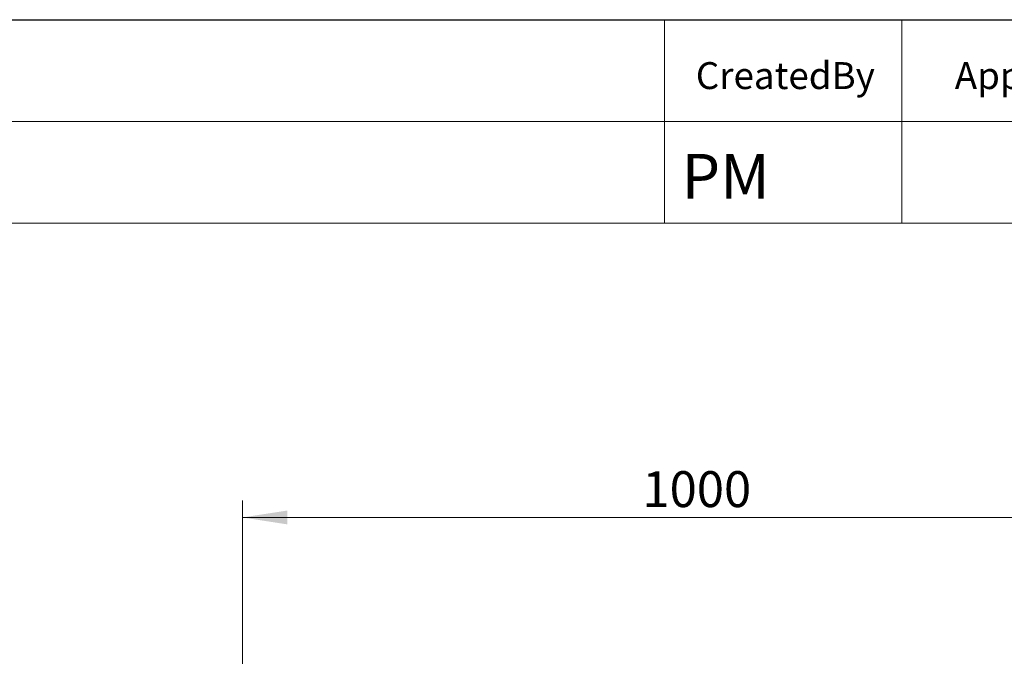
# Model space of a CAD drawing. Units: millimetres. Extents: x 8 to 201, y 4 to 288.
# Drawn here: x 111 to 169, y 250 to 288 of the extents above; entities that cross this region are included whole.
import ezdxf

# ---------------------------------------------------------------- set-up
doc = ezdxf.new("R2010")
doc.units = ezdxf.units.MM
doc.styles.add('SLDTEXTSTYLE0', font='TXT', dxfattribs={"width": 0.7})
doc.styles.add('SLDTEXTSTYLE2', font='TXT', dxfattribs={"width": 0.75})
doc.dimstyles.new('SLDDIMSTYLE2', dxfattribs={"dimtxt": 2.116667, "dimasz": 2.64, "dimexe": 0, "dimexo": 0.0625, "dimgap": 0.529167, "dimtad": 1, "dimlfac": 20, "dimrnd": 1e-09, "dimzin": 12, "dimdsep": 46, "dimtxsty": 'SLDTEXTSTYLE2', "dimsah": 1, "dimcen": 0.09, "dimadec": 0, "dimazin": 3, "dimtfac": 1, "dimtofl": 0, "dimtmove": 0, "dimatfit": 3, "dimfxl": 0, "dimfrac": 2, "dimtolj": 1, "dimtzin": 12, "dimarcsym": 0})

# ---------------------------------------------------------------- blocks, each defined once
blk = doc.blocks.new('_D_3')
at = {"color": 7, "linetype": 'Continuous', "lineweight": 0}
for p, q in [((124.13, 228.633), (124.13, 259.646)), ((174.13, 228.633), (174.13, 259.646)), ((174.13, 258.646), (124.13, 258.646))]:
    blk.add_line(p, q, dxfattribs=at)
at = {"color": 7, "linetype": 'Continuous', "lineweight": 18}
for points in [[(124.13, 258.646), (126.77, 258.238), (126.77, 259.054)], [(174.13, 258.646), (171.49, 259.054), (171.49, 258.238)]]:
    blk.add_solid(points, dxfattribs=at)
at = {"color": 7, "linetype": 'Continuous', "lineweight": 18, "insert": (147.702, 261.374), "char_height": 2.1167, "attachment_point": 1, "style": 'SLDTEXTSTYLE2'}
blk.add_mtext('1000', dxfattribs=at)

msp = doc.modelspace()

# ---------------------------------------------------------------- linework, layer by layer
at = {"color": 7, "linetype": 'Continuous', "lineweight": 25}
msp.add_line((21, 288), (201, 288), dxfattribs=at)
at = {"color": 7, "linetype": 'Continuous', "lineweight": 18}
for p, q in [((21, 288), (201, 288)), ((149, 288), (149, 276)), ((163, 288), (163, 276)), ((21, 282), (201, 282)), ((21, 276), (201, 276))]:
    msp.add_line(p, q, dxfattribs=at)

# ---------------------------------------------------------------- texts
at = {"color": 7, "linetype": 'Continuous', "lineweight": 0}
for s, insert, char_height, attachment_point, style in [('CreatedBy', (156.12497, 285.49602), 1.5875, 2, 'SLDTEXTSTYLE2'), ('Appr.By', (170.1099, 285.49602), 1.5875, 2, 'SLDTEXTSTYLE2'), ('PM', (150, 280.08482), 2.645833, 1, 'SLDTEXTSTYLE0')]:
    msp.add_mtext(s, dxfattribs=dict(at, insert=insert, char_height=char_height, attachment_point=attachment_point, style=style))

# ---------------------------------------------------------------- dimensions: what is measured, and where the dimension line sits
at = {"color": 7, "linetype": 'Continuous', "lineweight": 18}
dim = msp.add_linear_dim(base=(124.12988, 258.64579), p1=(174.12988, 227.63251), p2=(124.12988, 227.63251), dimstyle='SLDDIMSTYLE2', dxfattribs=at)
dim.commit()
dim.dimension.update_dxf_attribs({"geometry": '_D_3', "text_midpoint": (150.8298, 258.64579), "dimtype": 160})

doc.saveas('drawing.dxf')
